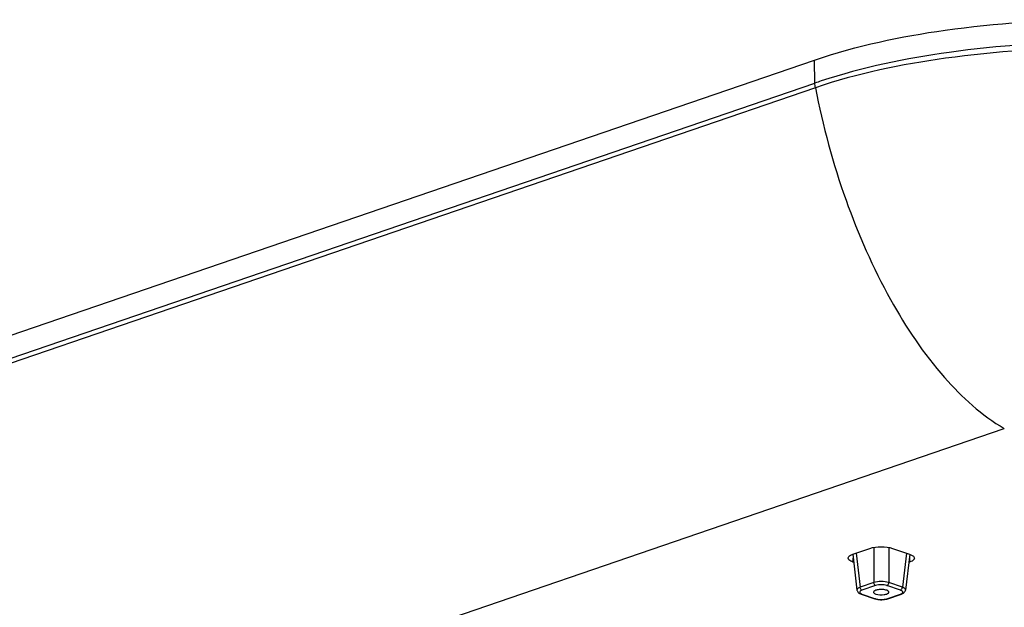
# Model space of a CAD drawing. Units: millimetres. Extents: x 5 to 415, y 5 to 292.
# Drawn here: x 341 to 359, y 270 to 281 of the extents above; entities that cross this region are included whole.
import ezdxf

# ---------------------------------------------------------------- set-up
doc = ezdxf.new("R2010")
doc.units = ezdxf.units.MM
doc.header["$LTSCALE"] = 23.1
doc.layers.get('0').update_dxf_attribs({"linetype": 'CONTINUOUS'})
doc.layers.add('3_ALL_AXES', color=7, linetype='CONTINUOUS')

msp = doc.modelspace()

# ---------------------------------------------------------------- linework, layer by layer
at = {"color": 7, "linetype": 'Continuous'}
for p, q in [((257.3141, 246.7963), (355.779, 280.4733)), ((356.4906, 271.2534), (356.5697, 270.5857)), ((357.554, 271.2534), (357.4749, 270.5857)), ((356.5696, 270.586), (356.5711, 270.5778)), ((356.634, 270.5151), (356.6469, 270.5102)), ((356.6469, 270.5102), (356.9004, 270.4235)), ((357.1442, 270.4235), (357.3977, 270.5102)), ((357.4734, 270.5773), (357.475, 270.586)), ((356.958, 270.4102), (356.9819, 270.4075)), ((357.1254, 270.4179), (357.1445, 270.4236))]:
    msp.add_line(p, q, dxfattribs=at)
at = {"color": 9, "linetype": 'Continuous'}
for p, q in [((355.7843, 280.0432), (355.779, 280.4733)), ((297.9783, 260.2723), (355.7843, 280.0432)), ((355.7935, 279.9565), (297.9905, 260.1868)), ((302.7519, 254.2518), (359.3204, 273.5994)), ((356.8813, 271.3802), (356.8813, 270.7249)), ((357.1633, 271.3802), (357.1633, 270.7249)), ((356.5525, 271.2742), (356.6278, 270.6382)), ((357.4921, 271.2742), (357.4168, 270.6382)), ((356.8813, 270.7249), (356.6278, 270.6382)), ((356.9166, 270.6695), (356.6631, 270.5829)), ((357.3815, 270.5829), (357.128, 270.6695)), ((357.4168, 270.6382), (357.1633, 270.7249)), ((356.5696, 270.586), (356.5697, 270.5857)), ((356.6631, 270.5105), (356.9166, 270.4238)), ((357.128, 270.4238), (357.3815, 270.5105)), ((357.4749, 270.5857), (357.475, 270.586))]:
    msp.add_line(p, q, dxfattribs=at)
at = {"color": 7, "linetype": 'Continuous'}
for points in [[(356.5711, 270.5778), (356.5762, 270.5636), (356.5839, 270.5509), (356.5939, 270.5399), (356.6056, 270.5303), (356.6191, 270.5221), (356.634, 270.5151)], [(357.3977, 270.5102), (357.4069, 270.5136), (357.4227, 270.5207), (357.4369, 270.5289), (357.4493, 270.5385)], [(357.4493, 270.5385), (357.4598, 270.5497), (357.468, 270.5626), (357.4734, 270.5773)], [(356.9002, 270.4236), (356.9141, 270.4192), (356.9354, 270.4141), (356.958, 270.4102)], [(356.9819, 270.4075), (357.0065, 270.4061), (357.0314, 270.4059), (357.0562, 270.407), (357.0803, 270.4094)], [(357.0803, 270.4094), (357.1035, 270.413), (357.1254, 270.4179)]]:
    msp.add_lwpolyline(points, dxfattribs=at)
at = {"color": 9, "linetype": 'Continuous'}
for centre, radius, start, end in [((358.8367, 271.1712), 9.3824, 108.23879, 108.9857), ((357.0223, 270.8252), 0.4164, 263.18138, 276.66398)]:
    msp.add_arc(centre, radius, start, end, dxfattribs=at)
at = {"color": 7, "linetype": 'Continuous'}
msp.add_open_spline([(355.779, 280.4733), (356.5672, 280.7428), (358.3347, 281.1105), (361.0882, 281.2866), (363.8416, 281.1105), (365.6092, 280.7428), (366.3973, 280.4733)], degree=3, knots=[0, 0, 0, 0, 0.2322953, 0.5, 0.7677047, 1, 1, 1, 1], dxfattribs=at)
at = {"color": 9, "linetype": 'Continuous'}
for points, knots in [([(366.2759, 280.0909), (365.4999, 280.3461), (363.7735, 280.6981), (361.0878, 280.8652), (358.4023, 280.6926), (356.6763, 280.338), (355.9002, 280.0822)], [0, 0, 0, 0, 0.2332923, 0.499958, 0.766654, 1, 1, 1, 1]), ([(366.3779, 279.9483), (365.5921, 280.2158), (363.8302, 280.5798), (361.0863, 280.7557), (358.3421, 280.5849), (356.5794, 280.2237), (355.7935, 279.9565)], [0, 0, 0, 0, 0.2322825, 0.4999844, 0.7677131, 1, 1, 1, 1]), ([(355.7934, 279.9565), (355.9311, 279.2451), (356.2989, 277.8867), (357.1051, 276.0545), (358.0856, 274.5878), (358.8986, 273.8447), (359.3204, 273.5994)], [0, 0, 0, 0, 0.2921223, 0.5649722, 0.803299, 1, 1, 1, 1]), ([(356.6278, 270.6382), (356.619, 270.635), (356.5958, 270.6254), (356.5678, 270.6033), (356.5696, 270.586)], [0, 0, 0, 0, 0.3514376, 1, 1, 1, 1]), ([(356.6631, 270.5829), (356.6584, 270.5845), (356.6389, 270.5968), (356.6289, 270.6207), (356.6278, 270.6382)], [0, 0, 0, 0, 0.2212033, 1, 1, 1, 1]), ([(357.1633, 270.7249), (357.1181, 270.7391), (357.0223, 270.7475), (356.9265, 270.7391), (356.8813, 270.7249)], [0, 0, 0, 0, 0.5000176, 1, 1, 1, 1]), ([(356.9166, 270.6695), (356.9119, 270.6712), (356.8924, 270.6835), (356.8823, 270.7074), (356.8813, 270.7249)], [0, 0, 0, 0, 0.2212032, 1, 1, 1, 1]), ([(357.128, 270.6695), (357.0944, 270.6811), (357.0223, 270.688), (356.9503, 270.6811), (356.9166, 270.6695)], [0, 0, 0, 0, 0.5000177, 1, 1, 1, 1]), ([(357.128, 270.6695), (357.1328, 270.6712), (357.1522, 270.6835), (357.1623, 270.7074), (357.1633, 270.7249)], [0, 0, 0, 0, 0.2212032, 1, 1, 1, 1]), ([(357.3815, 270.5829), (357.3863, 270.5845), (357.4057, 270.5968), (357.4158, 270.6207), (357.4168, 270.6382)], [0, 0, 0, 0, 0.2212032, 1, 1, 1, 1]), ([(357.475, 270.586), (357.4755, 270.5908), (357.4683, 270.6187), (357.4378, 270.6304), (357.4168, 270.6382)], [0, 0, 0, 0, 0.1749765, 1, 1, 1, 1]), ([(356.6631, 270.5829), (356.6532, 270.5795), (356.6374, 270.5727), (356.6181, 270.5564), (356.6203, 270.5335), (356.6321, 270.5254), (356.6386, 270.5215)], [0, 0, 0, 0, 0.3400808, 0.5714816, 0.7519327, 1, 1, 1, 1]), ([(357.3815, 270.5105), (357.3914, 270.5139), (357.4072, 270.5207), (357.4265, 270.537), (357.4244, 270.5599), (357.4125, 270.5679), (357.406, 270.5719)], [0, 0, 0, 0, 0.3400808, 0.5714816, 0.7519327, 1, 1, 1, 1]), ([(356.9166, 270.4238), (356.9207, 270.4224), (356.9391, 270.4168), (356.9581, 270.4135), (356.9729, 270.4117)], [0, 0, 0, 0, 0.2266253, 1, 1, 1, 1]), ([(357.0706, 270.4116), (357.0759, 270.4122), (357.0953, 270.4149), (357.1145, 270.4192), (357.128, 270.4238)], [0, 0, 0, 0, 0.271352, 1, 1, 1, 1])]:
    msp.add_open_spline(points, degree=3, knots=knots, dxfattribs=at)
for points in [[(355.7935, 279.9565), (355.7869, 279.9848), (355.7837, 280.0141), (355.7843, 280.0432)], [(356.6386, 270.5215), (356.6463, 270.5169), (356.6546, 270.5134), (356.6631, 270.5105)], [(356.6631, 270.5105), (356.658, 270.5088), (356.652, 270.5085), (356.6469, 270.5102)], [(357.406, 270.5719), (357.3983, 270.5765), (357.39, 270.58), (357.3815, 270.5829)], [(357.3815, 270.5105), (357.3866, 270.5088), (357.3926, 270.5085), (357.3977, 270.5102)], [(356.9166, 270.4238), (356.9115, 270.4221), (356.9055, 270.4218), (356.9004, 270.4235)], [(357.128, 270.4238), (357.1332, 270.4221), (357.1391, 270.4218), (357.1442, 270.4235)]]:
    msp.add_open_spline(points, degree=3, dxfattribs=at)
at = {"layer": '3_ALL_AXES', "color": 7, "linetype": 'Continuous'}
for p, q in [((356.492, 271.2535), (356.8102, 271.3624)), ((357.2344, 271.3624), (357.5526, 271.2535)), ((356.5084, 271.1028), (356.492, 271.1084))]:
    msp.add_line(p, q, dxfattribs=at)
at = {"layer": '3_ALL_AXES', "color": 9, "linetype": 'Continuous'}
for p, q in [((356.492, 271.181), (356.492, 271.1084)), ((357.5526, 271.181), (357.5526, 271.1084))]:
    msp.add_line(p, q, dxfattribs=at)
at = {"layer": '3_ALL_AXES', "color": 7, "linetype": 'Continuous'}
for points in [[(356.8102, 271.3624), (356.8778, 271.3855), (357.0223, 271.3994), (357.1669, 271.3855), (357.2344, 271.3624)], [(356.4655, 271.2431), (356.4741, 271.247), (356.483, 271.2505), (356.492, 271.2535)], [(357.5526, 271.2535), (357.5693, 271.2478), (357.5856, 271.241), (357.6007, 271.232)], [(357.6007, 271.232), (357.6159, 271.223), (357.6316, 271.2108), (357.638, 271.1943)]]:
    msp.add_open_spline(points, degree=3, dxfattribs=at)
for points, knots in [([(356.4041, 271.181), (356.4041, 271.1867), (356.4125, 271.2169), (356.4432, 271.2331), (356.4655, 271.2431)], [0, 0, 0, 0, 0.1889139, 1, 1, 1, 1]), ([(356.492, 271.1084), (356.4793, 271.1128), (356.445, 271.1262), (356.4041, 271.1556), (356.4041, 271.181)], [0, 0, 0, 0, 0.3457954, 1, 1, 1, 1]), ([(357.6405, 271.181), (357.6405, 271.174), (357.6267, 271.1349), (357.5834, 271.1189), (357.5526, 271.1084)], [0, 0, 0, 0, 0.1760061, 1, 1, 1, 1]), ([(357.638, 271.1943), (357.6388, 271.1921), (357.6401, 271.1878), (357.6405, 271.1832), (357.6405, 271.181)], [0, 0, 0, 0, 0.5077309, 1, 1, 1, 1]), ([(357.124, 270.5815), (357.1, 270.5896), (357.0469, 270.5979), (356.9699, 270.5938), (356.9117, 270.5837), (356.8776, 270.5572), (356.8786, 270.5453)], [0, 0, 0, 0, 0.2888063, 0.608586, 0.8636908, 1, 1, 1, 1]), ([(356.8786, 270.5453), (356.8789, 270.542), (356.8864, 270.5243), (356.9063, 270.5168), (356.9207, 270.5119)], [0, 0, 0, 0, 0.1767973, 1, 1, 1, 1]), ([(356.9207, 270.5119), (356.9696, 270.4952), (357.0489, 270.4947), (357.1297, 270.5097), (357.165, 270.5329), (357.166, 270.5453)], [0, 0, 0, 0, 0.5981295, 0.856437, 1, 1, 1, 1]), ([(357.166, 270.5453), (357.1663, 270.5487), (357.1608, 270.5684), (357.139, 270.5763), (357.124, 270.5815)], [0, 0, 0, 0, 0.1757663, 1, 1, 1, 1])]:
    msp.add_open_spline(points, degree=3, knots=knots, dxfattribs=at)

doc.saveas('drawing.dxf')
